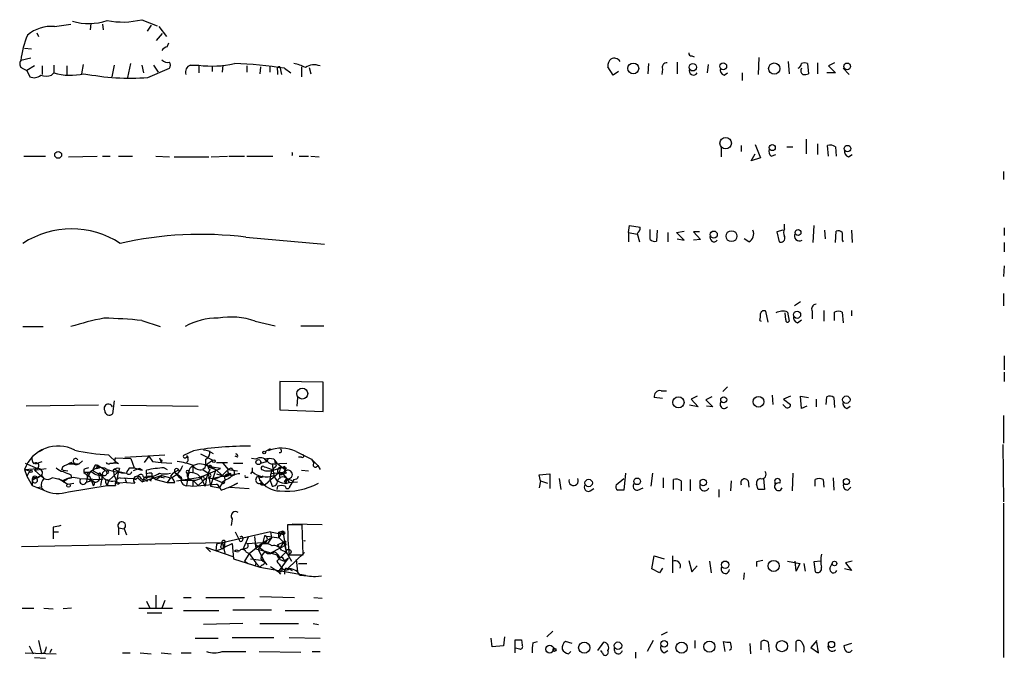
# Model space of a CAD drawing. Extents: x -162883 to 133513, y 0 to 163839.
# Drawn here: x 957 to 1065, y 163524 to 163595 of the extents above; entities that cross this region are included whole.
import ezdxf

# ---------------------------------------------------------------- set-up
doc = ezdxf.new("R2010")
doc.units = 0
doc.header["$MEASUREMENT"] = 0
doc.layers.add('MAIN', color=5, linetype='CONTINUOUS')

msp = doc.modelspace()

# ---------------------------------------------------------------- linework, layer by layer
at = {"layer": 'MAIN'}
for p, q in [((960.5433, 163593.7508), (962.3213, 163594.0048)), ((964.5227, 163594.0895), (964.438, 163593.4121)), ((965.7927, 163594.0048), (965.8773, 163593.4121)), ((970.1107, 163594.5128), (971.804, 163593.8355)), ((971.1267, 163593.9201), (970.7033, 163593.2428)), ((971.9733, 163593.7508), (972.82, 163592.6501)), ((958.596, 163593.0735), (958.7653, 163592.6501)), ((971.7193, 163592.2268), (972.3967, 163592.9888)), ((957.2413, 163591.3801), (958.0033, 163591.2955)), ((972.9047, 163591.5495), (973.074, 163591.9728)), ((957.9187, 163590.2795), (956.818, 163590.0255)), ((1030.478, 163590.5335), (1030.732, 163590.4488)), ((1037.844, 163590.3641), (1037.7593, 163588.5015)), ((958.342, 163589.4328), (957.4953, 163588.9248)), ((959.1887, 163589.4328), (959.1887, 163588.5015)), ((960.4587, 163589.5175), (960.4587, 163588.6708)), ((961.898, 163589.4328), (961.898, 163588.4168)), ((963.676, 163589.6021), (963.5067, 163588.5861)), ((967.0627, 163589.5175), (966.8087, 163588.2475)), ((968.5867, 163588.1628), (968.9253, 163589.6868)), ((970.1107, 163589.5175), (970.28, 163588.6708)), ((971.3807, 163589.5175), (971.8887, 163588.7555)), ((975.4447, 163589.5175), (976.376, 163589.5175)), ((976.376, 163589.5175), (976.376, 163588.6708)), ((977.8153, 163589.4328), (977.8153, 163588.8401)), ((979.0007, 163589.5175), (978.916, 163588.7555)), ((981.6253, 163589.4328), (981.6253, 163588.7555)), ((983.1493, 163589.3481), (983.0647, 163588.5861)), ((984.1653, 163589.3481), (984.1653, 163588.7555)), ((985.266, 163589.3481), (985.4353, 163588.5015)), ((987.6367, 163589.3481), (987.6367, 163588.2475)), ((988.4833, 163589.2635), (988.6527, 163588.5861)), ((1021.842, 163588.4168), (1021.2493, 163589.3481)), ((1025.7367, 163589.6868), (1025.652, 163588.5861)), ((1028.8693, 163589.8561), (1028.8693, 163588.5861)), ((1032.256, 163589.6021), (1032.1713, 163588.6708)), ((1041.0613, 163589.9408), (1041.146, 163588.5861)), ((1043.178, 163589.6868), (1043.2627, 163588.5861)), ((1044.2787, 163589.7715), (1044.2787, 163588.5861)), ((1046.1413, 163589.7715), (1045.464, 163589.4328)), ((1045.464, 163589.4328), (1046.226, 163588.6708)), ((956.9873, 163589.1788), (957.4953, 163588.9248)), ((957.4953, 163588.9248), (957.834, 163588.2475)), ((960.2047, 163588.4168), (960.4587, 163588.6708)), ((970.788, 163588.1628), (973.1587, 163589.1788)), ((985.012, 163588.9248), (985.012, 163588.5015)), ((985.774, 163589.1788), (986.4513, 163588.6708)), ((1022.4347, 163588.8401), (1021.842, 163588.4168)), ((1027.2607, 163589.0941), (1027.176, 163588.5015)), ((1034.034, 163588.4168), (1034.3727, 163588.6708)), ((1035.9813, 163588.6708), (1035.9813, 163587.8241)), ((1046.226, 163588.6708), (1045.2947, 163588.6708)), ((1047.0727, 163589.1788), (1047.75, 163588.5015)), ((1035.8967, 163580.7121), (1035.8967, 163580.0348)), ((1037.4207, 163580.7968), (1038.0133, 163579.3575)), ((1043.0087, 163581.3895), (1043.0087, 163579.7808)), ((1044.2787, 163580.8815), (1044.2787, 163579.6961)), ((1045.464, 163579.5268), (1045.3793, 163580.7121)), ((957.1567, 163579.5268), (959.5273, 163579.5268)), ((962.0673, 163579.4421), (965.2, 163579.5268)), ((965.7927, 163579.5268), (966.6393, 163579.5268)), ((967.5707, 163579.5268), (969.0947, 163579.5268)), ((971.6347, 163579.5268), (973.1587, 163579.4421)), ((977.7307, 163579.4421), (979.5087, 163579.5268)), ((979.678, 163579.5268), (981.3713, 163579.5268)), ((981.6253, 163579.5268), (984.504, 163579.5268)), ((987.3827, 163579.5268), (988.3987, 163579.5268)), ((988.6527, 163579.5268), (989.584, 163579.4421)), ((1033.6953, 163580.4581), (1033.6953, 163579.4421)), ((1036.9973, 163579.0188), (1037.4207, 163579.7808)), ((1039.1987, 163579.5268), (1039.7067, 163579.6961)), ((1040.892, 163580.5428), (1041.5693, 163580.5428)), ((1046.226, 163580.5428), (1046.3107, 163579.5268)), ((1047.6653, 163579.4421), (1048.0887, 163579.6961)), ((973.6667, 163579.4421), (977.4767, 163579.4421)), ((1038.0133, 163579.3575), (1036.9973, 163579.0188)), ((1064.6833, 163577.8335), (1064.6833, 163576.9868)), ((1040.638, 163571.5681), (1040.638, 163572.0761)), ((1023.5353, 163571.1448), (1023.62, 163571.9068)), ((1023.5353, 163571.1448), (1023.5353, 163570.1288)), ((1023.5353, 163571.1448), (1024.4667, 163570.9755)), ((1023.62, 163571.9068), (1024.8053, 163571.7375)), ((1024.4667, 163571.0601), (1024.7207, 163570.1288)), ((1025.906, 163570.3828), (1025.906, 163571.4835)), ((1026.668, 163571.3988), (1026.5833, 163570.2135)), ((1027.8533, 163571.1448), (1027.8533, 163570.1288)), ((1028.7847, 163571.1448), (1029.6313, 163571.3141)), ((1029.6313, 163570.2981), (1028.7847, 163571.1448)), ((1031.3247, 163571.2295), (1030.6473, 163571.2295)), ((1030.6473, 163571.2295), (1031.4093, 163570.3828)), ((1040.4687, 163571.3988), (1039.7913, 163571.2295)), ((1039.7913, 163571.2295), (1040.0453, 163570.1288)), ((1043.8553, 163571.9068), (1043.7707, 163570.0441)), ((1045.0407, 163571.3988), (1045.1253, 163570.4675)), ((1046.226, 163570.0441), (1046.3107, 163571.3141)), ((1048.004, 163571.3988), (1048.0887, 163570.0441)), ((1064.768, 163571.6528), (1064.768, 163570.8061)), ((981.5407, 163570.6368), (990.1767, 163569.8748)), ((1028.8693, 163570.4675), (1029.6313, 163570.2981)), ((1031.4093, 163570.3828), (1030.6473, 163570.2981)), ((1036.7433, 163570.1288), (1036.2353, 163570.4675)), ((1046.988, 163570.2981), (1047.0727, 163570.1288)), ((1064.768, 163570.0441), (1064.768, 163569.0281)), ((1064.768, 163567.5041), (1064.6833, 163566.3188)), ((1064.6833, 163564.4561), (1064.6833, 163563.1015)), ((1042.416, 163563.5248), (1041.7387, 163563.1015)), ((1038.86, 163561.3235), (1038.606, 163562.5088)), ((1040.8073, 163561.5775), (1040.7227, 163562.3395)), ((1040.9767, 163562.4241), (1041.146, 163561.4081)), ((1043.686, 163562.5088), (1043.686, 163561.6621)), ((1044.956, 163562.5935), (1044.956, 163561.4081)), ((1046.1413, 163561.4928), (1046.1413, 163562.4241)), ((1046.988, 163562.4241), (1047.0727, 163561.2388)), ((1048.004, 163562.5935), (1048.004, 163562.0008)), ((970.1107, 163561.4928), (972.1427, 163560.8155)), ((982.5567, 163561.4081), (984.758, 163560.9001)), ((1037.9287, 163561.4928), (1038.098, 163561.4081)), ((1042.0773, 163561.2388), (1042.5007, 163561.5775)), ((957.072, 163560.8155), (959.2733, 163560.8155)), ((987.552, 163560.9001), (990.092, 163560.9001)), ((1064.768, 163557.5981), (1064.768, 163556.0741)), ((1064.768, 163555.8201), (1064.768, 163554.8041)), ((990.0073, 163554.7195), (985.266, 163554.8041)), ((985.266, 163554.8041), (985.266, 163551.6715)), ((990.0073, 163551.5021), (990.0073, 163554.7195)), ((1027.0913, 163553.7881), (1027.684, 163553.7881)), ((1034.3727, 163554.2115), (1033.8647, 163553.7035)), ((967.0627, 163552.6875), (966.8933, 163551.2481)), ((987.2133, 163553.0261), (987.1287, 163552.0948)), ((1027.2607, 163552.9415), (1026.3293, 163553.0261)), ((1031.0707, 163553.1955), (1030.3933, 163552.8568)), ((1030.3933, 163552.8568), (1031.1553, 163552.0101)), ((1032.6793, 163553.1108), (1032.002, 163552.7721)), ((1032.002, 163552.7721), (1032.764, 163552.0101)), ((1039.2833, 163553.2801), (1039.368, 163552.2641)), ((1041.3153, 163553.1955), (1040.5533, 163552.8568)), ((1040.5533, 163552.8568), (1041.3153, 163552.2641)), ((1042.5007, 163551.8408), (1042.416, 163553.1955)), ((1042.416, 163553.1955), (1043.2627, 163553.0261)), ((1044.1093, 163552.8568), (1044.1093, 163552.0101)), ((1045.21, 163552.2641), (1045.2947, 163553.1108)), ((1046.0567, 163553.0261), (1046.1413, 163551.9255)), ((965.3693, 163552.1795), (957.4107, 163552.0948)), ((967.8247, 163552.1795), (976.2913, 163552.0948)), ((985.266, 163551.6715), (990.0073, 163551.5021)), ((1031.1553, 163552.0101), (1030.224, 163552.1795)), ((1032.764, 163552.0101), (1032.0867, 163552.0948)), ((1040.7227, 163552.0101), (1040.4687, 163552.2641)), ((1043.0933, 163552.0948), (1042.5007, 163551.8408)), ((1047.496, 163551.8408), (1047.8347, 163552.0948)), ((1064.6833, 163551.0788), (1064.6833, 163548.0308)), ((958.85, 163547.0995), (959.2733, 163547.3535)), ((958.85, 163547.0995), (959.2733, 163547.3535)), ((975.7833, 163547.1841), (974.6827, 163546.6761)), ((983.6573, 163547.0995), (984.25, 163547.4381)), ((987.044, 163547.0995), (988.7373, 163546.2528)), ((1064.5987, 163547.8615), (1064.6833, 163541.5961)), ((958.4267, 163545.7448), (959.1887, 163545.9988)), ((963.2527, 163545.7448), (963.5913, 163546.0835)), ((966.47, 163546.7608), (967.3167, 163545.9141)), ((967.232, 163546.4221), (968.9253, 163546.3375)), ((968.248, 163546.5068), (972.6507, 163546.7608)), ((968.9253, 163546.3375), (969.264, 163545.3215)), ((970.8727, 163546.5915), (970.3647, 163545.9141)), ((970.8727, 163546.5915), (971.296, 163545.9988)), ((970.8727, 163546.5915), (971.296, 163545.9988)), ((971.296, 163545.9988), (972.2273, 163545.9141)), ((972.058, 163546.4221), (972.2273, 163545.9141)), ((972.312, 163546.1681), (972.2273, 163545.9141)), ((975.0213, 163546.6761), (975.1907, 163546.4221)), ((976.5453, 163546.8455), (977.9, 163546.1681)), ((977.9, 163546.1681), (977.2227, 163545.6601)), ((980.6093, 163546.5068), (980.3553, 163546.5915)), ((982.6413, 163546.2528), (982.1333, 163546.3375)), ((983.1493, 163545.8295), (983.8267, 163545.9988)), ((983.5727, 163546.2528), (983.8267, 163545.9988)), ((983.996, 163546.3375), (983.8267, 163545.9988)), ((984.5887, 163546.2528), (984.9273, 163545.8295)), ((984.6733, 163545.9988), (984.9273, 163545.8295)), ((987.6367, 163546.5068), (987.298, 163546.5068)), ((988.7373, 163546.2528), (988.9913, 163545.8295)), ((988.7373, 163546.2528), (989.4147, 163545.5755)), ((957.2413, 163545.1521), (958.6807, 163545.2368)), ((957.2413, 163545.1521), (957.4953, 163544.3901)), ((957.2413, 163545.1521), (957.834, 163544.9828)), ((957.326, 163545.8295), (958.6807, 163545.2368)), ((957.834, 163544.9828), (957.4953, 163544.3901)), ((958.5113, 163545.2368), (958.342, 163545.0675)), ((958.342, 163545.0675), (959.612, 163545.2368)), ((958.342, 163545.0675), (959.358, 163544.1361)), ((961.39, 163545.4061), (961.3053, 163545.0675)), ((961.4747, 163545.0675), (961.9827, 163544.9828)), ((962.0673, 163545.7448), (963.2527, 163545.7448)), ((963.7607, 163545.1521), (963.7607, 163544.8135)), ((964.0993, 163544.1361), (964.5227, 163544.9828)), ((964.7767, 163544.9828), (965.3693, 163544.6441)), ((965.1153, 163545.6601), (965.454, 163545.3215)), ((965.1153, 163545.2368), (965.454, 163545.3215)), ((965.2, 163545.6601), (966.1313, 163545.0675)), ((966.1313, 163545.0675), (966.3007, 163544.7288)), ((966.1313, 163545.0675), (966.216, 163544.8981)), ((966.47, 163543.8821), (967.5707, 163544.8981)), ((966.6393, 163545.8295), (966.978, 163545.8295)), ((967.232, 163545.9141), (966.978, 163545.8295)), ((966.978, 163545.0675), (967.0627, 163544.4748)), ((967.232, 163545.1521), (967.5707, 163544.8981)), ((967.5707, 163545.7448), (967.3167, 163545.9141)), ((967.5707, 163544.8981), (967.3167, 163543.8821)), ((967.6553, 163545.2368), (967.5707, 163544.8981)), ((967.5707, 163544.8981), (968.4173, 163544.7288)), ((968.8407, 163545.3215), (969.264, 163545.3215)), ((969.8567, 163545.2368), (969.1793, 163544.9828)), ((970.1953, 163545.0675), (969.8567, 163545.2368)), ((970.6187, 163544.6441), (970.6187, 163545.0675)), ((972.2273, 163545.9141), (973.4127, 163545.8295)), ((972.566, 163545.3215), (972.9047, 163545.1521)), ((975.2753, 163544.8981), (975.0213, 163543.3741)), ((975.2753, 163544.8981), (975.2753, 163544.6441)), ((975.6987, 163545.5755), (975.6987, 163544.7288)), ((975.6987, 163545.4908), (976.0373, 163545.2368)), ((977.0533, 163545.3215), (976.7993, 163545.1521)), ((976.7993, 163544.3901), (978.7467, 163545.2368)), ((976.7993, 163545.1521), (977.392, 163544.7288)), ((977.2227, 163545.6601), (978.2387, 163545.1521)), ((977.5613, 163545.1521), (977.392, 163544.7288)), ((977.4767, 163545.4061), (978.2387, 163545.1521)), ((978.7467, 163545.2368), (977.8153, 163545.4061)), ((978.2387, 163545.1521), (977.9, 163544.1361)), ((978.2387, 163545.1521), (978.916, 163544.4748)), ((978.3233, 163545.9141), (979.5087, 163545.9141)), ((979.5933, 163545.1521), (978.916, 163544.4748)), ((979.0007, 163545.8295), (979.5933, 163545.1521)), ((979.5933, 163545.1521), (980.6093, 163544.9828)), ((979.932, 163545.3215), (980.1013, 163545.0675)), ((980.186, 163545.8295), (981.202, 163545.8295)), ((982.218, 163544.8981), (982.0487, 163544.6441)), ((982.218, 163545.3215), (982.218, 163544.8981)), ((984.3347, 163544.6441), (984.3347, 163545.1521)), ((984.4193, 163545.7448), (986.028, 163545.8295)), ((984.4193, 163545.7448), (984.5887, 163544.4748)), ((984.9273, 163545.8295), (985.8587, 163545.1521)), ((985.3507, 163545.4061), (985.1813, 163544.8135)), ((985.6893, 163545.4061), (985.9433, 163545.3215)), ((985.774, 163545.4908), (985.8587, 163545.1521)), ((985.774, 163544.8981), (985.8587, 163545.1521)), ((985.9433, 163545.3215), (985.8587, 163545.1521)), ((987.6367, 163545.0675), (988.3987, 163544.9828)), ((989.4147, 163545.5755), (989.6687, 163545.1521)), ((957.4953, 163544.3901), (958.088, 163543.3741)), ((958.088, 163543.9668), (959.0193, 163544.4748)), ((958.1727, 163544.2208), (958.088, 163543.9668)), ((958.088, 163543.9668), (958.088, 163543.3741)), ((958.6807, 163544.2208), (959.0193, 163544.4748)), ((959.104, 163544.4748), (959.358, 163544.1361)), ((960.9667, 163544.1361), (961.9827, 163543.5435)), ((961.4747, 163543.8821), (961.4747, 163543.7975)), ((961.9827, 163544.1361), (962.406, 163544.2208)), ((962.3213, 163544.5595), (962.406, 163544.2208)), ((963.2527, 163544.1361), (965.454, 163544.0515)), ((964.438, 163544.8135), (963.7607, 163544.8135)), ((964.0993, 163544.1361), (964.0147, 163543.7128)), ((964.6073, 163543.8821), (964.0147, 163543.7128)), ((964.0993, 163544.4748), (964.0993, 163544.1361)), ((964.0993, 163544.1361), (964.6073, 163543.8821)), ((964.3533, 163544.3901), (964.6073, 163543.8821)), ((964.6073, 163543.8821), (964.7767, 163543.3741)), ((965.7927, 163544.5595), (965.3693, 163544.6441)), ((965.3693, 163544.6441), (965.454, 163544.0515)), ((965.7927, 163544.0515), (965.454, 163544.0515)), ((965.6233, 163544.5595), (965.7927, 163544.3901)), ((965.6233, 163543.3741), (965.7927, 163544.3901)), ((966.47, 163543.8821), (966.3007, 163543.3741)), ((967.0627, 163544.4748), (967.3167, 163543.8821)), ((967.1473, 163543.8821), (967.6553, 163543.6281)), ((967.74, 163544.2208), (969.3487, 163544.1361)), ((968.3327, 163543.9668), (968.4173, 163543.7128)), ((969.4333, 163543.9668), (969.3487, 163544.1361)), ((969.6873, 163544.2208), (970.1953, 163543.7975)), ((972.312, 163544.4748), (970.1953, 163543.7975)), ((970.3647, 163544.3055), (970.1953, 163543.7975)), ((970.788, 163544.0515), (970.6187, 163543.7975)), ((970.788, 163544.3901), (971.2113, 163544.3901)), ((970.8727, 163544.0515), (971.1267, 163543.8821)), ((971.2113, 163544.7288), (971.2113, 163544.3901)), ((971.2113, 163544.3901), (971.6347, 163544.0515)), ((971.6347, 163544.0515), (972.312, 163544.4748)), ((971.6347, 163544.0515), (972.9047, 163543.7128)), ((972.312, 163544.4748), (973.2433, 163544.2208)), ((972.312, 163544.3055), (972.566, 163544.2208)), ((973.2433, 163544.2208), (972.9047, 163543.7128)), ((973.9207, 163543.8821), (976.5453, 163544.3055)), ((974.4287, 163544.3055), (974.5133, 163543.9668)), ((974.5133, 163543.9668), (975.6987, 163543.9668)), ((975.6987, 163543.9668), (976.2913, 163543.3741)), ((975.6987, 163543.9668), (975.6987, 163543.2895)), ((977.2227, 163544.2208), (976.2913, 163543.3741)), ((976.5453, 163544.3055), (977.0533, 163543.2895)), ((976.9687, 163544.0515), (977.2227, 163544.2208)), ((977.2227, 163544.2208), (977.0533, 163543.2895)), ((977.392, 163544.7288), (977.2227, 163544.2208)), ((977.392, 163544.7288), (977.646, 163543.2895)), ((977.392, 163544.2208), (977.9, 163544.1361)), ((977.9, 163544.1361), (977.646, 163543.2895)), ((979.7627, 163544.5595), (977.9, 163544.1361)), ((977.9, 163544.1361), (978.916, 163543.7128)), ((978.3233, 163544.6441), (978.916, 163544.4748)), ((978.916, 163544.4748), (979.0853, 163544.3901)), ((979.17, 163543.8821), (978.916, 163543.7128)), ((979.2547, 163544.0515), (979.17, 163543.8821)), ((979.8473, 163544.7288), (979.7627, 163544.5595)), ((979.8473, 163544.5595), (980.2707, 163544.5595)), ((981.6253, 163544.3055), (981.7947, 163544.3055)), ((983.3187, 163544.3055), (983.4033, 163544.4748)), ((985.1813, 163544.8135), (983.6573, 163543.4588)), ((984.25, 163544.5595), (984.1653, 163544.0515)), ((984.1653, 163544.0515), (984.4193, 163543.2895)), ((985.1813, 163544.8135), (985.266, 163544.1361)), ((985.6047, 163544.6441), (986.028, 163544.1361)), ((985.9433, 163544.7288), (985.774, 163544.6441)), ((985.774, 163543.7975), (986.028, 163544.1361)), ((986.028, 163544.1361), (986.282, 163543.7128)), ((986.6207, 163543.8821), (986.028, 163544.1361)), ((986.79, 163544.0515), (986.3667, 163543.2895)), ((1013.714, 163544.5595), (1014.8993, 163544.6441)), ((1013.8833, 163543.8821), (1013.714, 163544.5595)), ((1013.8833, 163543.8821), (1013.714, 163543.1201)), ((1013.8833, 163543.8821), (1014.6453, 163543.6281)), ((1014.8993, 163544.6441), (1014.8993, 163543.0355)), ((1015.9153, 163544.1361), (1016.0847, 163542.9508)), ((1022.1807, 163543.4588), (1023.0273, 163544.1361)), ((1023.1967, 163544.7288), (1023.0273, 163542.8661)), ((1026.16, 163544.7288), (1025.9907, 163543.2895)), ((1027.3453, 163544.2208), (1027.3453, 163543.1201)), ((1028.446, 163542.9508), (1028.446, 163544.0515)), ((1029.2927, 163543.8821), (1029.2927, 163542.7815)), ((1030.3087, 163544.0515), (1030.3087, 163542.7815)), ((1034.796, 163543.8821), (1034.7113, 163542.7815)), ((1036.6587, 163543.8821), (1036.7433, 163543.2048)), ((1038.352, 163544.1361), (1038.4367, 163542.9508)), ((1041.5693, 163544.7288), (1041.4847, 163542.7815)), ((1044.0247, 163543.2895), (1044.0247, 163544.0515)), ((1044.8713, 163544.0515), (1044.956, 163543.2048)), ((1045.972, 163544.2208), (1046.0567, 163542.8661)), ((958.088, 163543.3741), (959.358, 163542.8661)), ((959.104, 163543.2048), (958.596, 163543.1201)), ((959.104, 163543.1201), (959.358, 163542.8661)), ((961.9827, 163543.5435), (962.66, 163543.6281)), ((962.0673, 163542.6968), (966.3007, 163543.3741)), ((966.1313, 163543.7128), (966.3007, 163543.3741)), ((966.3007, 163543.3741), (967.232, 163543.3741)), ((968.4173, 163543.7128), (967.6553, 163543.6281)), ((968.4173, 163543.7128), (969.3487, 163543.6281)), ((972.9047, 163543.7128), (973.7513, 163543.7128)), ((975.1907, 163543.3741), (975.6987, 163543.2895)), ((975.6987, 163543.2895), (978.3233, 163543.5435)), ((977.646, 163543.2895), (978.662, 163543.1201)), ((980.6093, 163543.6281), (979.7627, 163543.2048)), ((979.7627, 163543.2048), (981.8793, 163543.0355)), ((980.1013, 163543.3741), (980.6093, 163543.6281)), ((983.1493, 163543.6281), (983.6573, 163543.4588)), ((983.3187, 163543.4588), (983.6573, 163543.4588)), ((985.012, 163543.2895), (984.9273, 163542.9508)), ((985.9433, 163543.7128), (985.774, 163543.7975)), ((986.282, 163543.7128), (987.2133, 163543.7975)), ((1019.302, 163542.7815), (1019.7253, 163543.0355)), ((1024.5513, 163542.8661), (1025.144, 163543.1201)), ((1033.4413, 163542.9508), (1033.4413, 163542.1041)), ((1037.7593, 163542.9508), (1037.59, 163543.5435)), ((1039.622, 163543.5435), (1039.622, 163543.6281)), ((1047.5807, 163542.8661), (1047.9193, 163543.2048)), ((1064.6833, 163541.4268), (1064.6833, 163524.4935)), ((980.0167, 163539.7335), (979.932, 163538.9715)), ((960.374, 163538.8021), (960.374, 163538.2941)), ((967.5707, 163538.7175), (967.5707, 163537.9555)), ((967.5707, 163538.7175), (968.1633, 163538.6328)), ((968.1633, 163538.6328), (968.4173, 163537.9555)), ((987.7213, 163539.0561), (986.1127, 163539.0561)), ((989.9227, 163539.0561), (986.6207, 163539.1408)), ((987.806, 163535.7541), (987.7213, 163539.0561)), ((960.374, 163538.2941), (960.9667, 163538.2941)), ((960.374, 163538.2941), (960.374, 163537.5321)), ((984.25, 163538.2941), (978.3233, 163536.9395)), ((980.3553, 163538.2941), (980.8633, 163537.2781)), ((981.7947, 163537.7015), (981.202, 163536.3468)), ((982.472, 163537.7861), (982.6413, 163536.4315)), ((983.5727, 163537.8708), (983.4033, 163537.1088)), ((983.4033, 163537.1088), (984.3347, 163537.6168)), ((983.5727, 163537.8708), (985.1813, 163537.6168)), ((984.3347, 163537.6168), (983.9113, 163537.0241)), ((984.25, 163538.2941), (985.52, 163538.0401)), ((984.25, 163538.2941), (984.3347, 163537.6168)), ((985.0967, 163538.2095), (985.6047, 163538.3788)), ((985.6047, 163538.3788), (985.0967, 163538.2095)), ((985.6047, 163538.3788), (985.0967, 163537.6168)), ((985.0967, 163538.2095), (985.52, 163538.0401)), ((985.0967, 163538.2095), (985.0967, 163537.6168)), ((985.1813, 163537.6168), (985.9433, 163536.8548)), ((985.8587, 163538.2095), (985.6047, 163538.3788)), ((985.6047, 163538.3788), (985.9433, 163536.0928)), ((956.9027, 163536.6855), (978.916, 163537.1088)), ((977.138, 163536.6008), (977.646, 163536.0928)), ((977.138, 163536.6008), (980.1013, 163535.5848)), ((978.3233, 163536.9395), (978.2387, 163536.1775)), ((978.916, 163536.4315), (978.2387, 163536.1775)), ((978.7467, 163536.6008), (978.916, 163536.4315)), ((978.916, 163537.1088), (979.17, 163536.6008)), ((978.916, 163537.1088), (979.2547, 163535.8388)), ((978.916, 163536.4315), (979.17, 163536.6008)), ((979.17, 163536.6008), (978.916, 163536.4315)), ((978.916, 163536.4315), (979.17, 163536.6008)), ((979.17, 163537.0241), (979.17, 163536.6008)), ((979.17, 163536.6008), (980.0167, 163537.0241)), ((980.0167, 163537.0241), (980.186, 163535.3308)), ((981.6253, 163536.5161), (981.202, 163536.3468)), ((981.6253, 163537.0241), (983.4033, 163537.1088)), ((981.8793, 163535.9235), (983.4033, 163537.1088)), ((982.5567, 163536.9395), (983.9113, 163535.9235)), ((982.6413, 163536.4315), (983.6573, 163536.1775)), ((983.4033, 163537.1088), (982.8953, 163536.3468)), ((982.8953, 163536.3468), (983.488, 163535.1615)), ((983.4033, 163537.1088), (983.0647, 163536.6855)), ((983.3187, 163537.0241), (983.9113, 163537.0241)), ((984.3347, 163536.0081), (985.266, 163536.5161)), ((985.012, 163536.8548), (985.6893, 163537.1935)), ((985.012, 163536.8548), (985.266, 163536.5161)), ((985.6893, 163537.1935), (985.266, 163536.5161)), ((985.266, 163536.5161), (985.9433, 163536.8548)), ((985.4353, 163536.2621), (985.9433, 163536.0928)), ((985.6893, 163537.1935), (985.9433, 163536.0928)), ((985.8587, 163537.0241), (985.9433, 163536.8548)), ((980.186, 163535.3308), (983.0647, 163534.3995)), ((980.2707, 163536.1775), (980.694, 163536.0928)), ((981.8793, 163535.9235), (981.3713, 163535.0768)), ((981.5407, 163536.0928), (981.8793, 163535.9235)), ((981.8793, 163535.9235), (982.6413, 163534.9075)), ((982.0487, 163535.3308), (983.488, 163535.1615)), ((983.6573, 163536.1775), (983.3187, 163535.7541)), ((983.6573, 163536.1775), (984.9273, 163535.7541)), ((985.9433, 163536.0928), (984.9273, 163535.0768)), ((984.9273, 163535.0768), (985.9433, 163536.0928)), ((985.0967, 163535.4155), (985.266, 163535.5848)), ((985.0967, 163533.8915), (986.1973, 163535.4155)), ((985.266, 163535.2461), (985.774, 163535.0768)), ((985.52, 163535.5001), (985.774, 163535.0768)), ((986.1973, 163535.4155), (985.774, 163535.0768)), ((985.9433, 163536.0928), (986.536, 163535.0768)), ((986.1127, 163534.2301), (987.9753, 163536.0081)), ((986.282, 163535.7541), (987.806, 163535.7541)), ((987.044, 163535.2461), (987.2133, 163533.8915)), ((1026.0753, 163534.2301), (1026.3293, 163535.6695)), ((1026.3293, 163535.6695), (1027.43, 163535.3308)), ((1028.3613, 163535.6695), (1028.3613, 163533.8068)), ((981.3713, 163535.0768), (981.7947, 163534.8228)), ((982.6413, 163534.9075), (982.5567, 163534.5688)), ((982.6413, 163534.9075), (983.0647, 163534.3995)), ((983.3187, 163534.6535), (983.0647, 163534.3995)), ((983.0647, 163534.3995), (988.06, 163533.5528)), ((983.5727, 163534.9921), (983.8267, 163534.6535)), ((984.25, 163534.4841), (985.0967, 163533.8915)), ((986.282, 163534.2301), (986.6207, 163534.0608)), ((987.298, 163534.8228), (988.2293, 163534.8228)), ((1026.922, 163533.8068), (1026.0753, 163534.2301)), ((1027.2607, 163534.3148), (1026.922, 163533.8068)), ((1030.1393, 163535.1615), (1030.478, 163533.8915)), ((1030.478, 163533.8915), (1031.0707, 163534.5688)), ((1032.4253, 163535.0768), (1032.5947, 163533.8068)), ((1037.59, 163534.9921), (1037.59, 163534.4841)), ((1040.9767, 163535.0768), (1042.3313, 163534.8228)), ((1041.908, 163533.9761), (1041.8233, 163535.0768)), ((1042.3313, 163534.8228), (1041.908, 163533.9761)), ((1042.7547, 163534.8228), (1042.924, 163533.9761)), ((1044.6173, 163535.0768), (1043.8553, 163534.9921)), ((1043.8553, 163534.9921), (1044.0247, 163533.8915)), ((1045.6333, 163534.3148), (1045.8873, 163534.8228)), ((1048.004, 163534.0608), (1047.242, 163534.2301)), ((1048.0887, 163535.0768), (1047.3267, 163534.9075)), ((1047.3267, 163534.9075), (1048.004, 163534.0608)), ((985.0967, 163533.8915), (985.3507, 163533.6375)), ((985.774, 163534.0608), (985.774, 163533.6375)), ((989.1607, 163533.3835), (989.838, 163533.4681)), ((1036.2353, 163533.8068), (1036.1507, 163533.0448)), ((971.6347, 163531.3515), (971.6347, 163529.9121)), ((974.6827, 163531.0975), (975.5293, 163531.0975)), ((977.138, 163531.0975), (981.3713, 163531.0975)), ((983.0647, 163531.1821), (986.8747, 163531.0975)), ((988.9913, 163531.0975), (989.9227, 163531.0128)), ((956.9873, 163529.9121), (958.2573, 163529.9121)), ((959.358, 163529.9121), (960.374, 163529.8275)), ((962.406, 163529.9121), (961.4747, 163529.8275)), ((969.772, 163529.9121), (973.4973, 163529.9121)), ((970.6187, 163530.6741), (970.9573, 163529.9968)), ((972.6507, 163530.7588), (972.312, 163529.9121)), ((970.7033, 163529.4041), (972.312, 163529.4041)), ((974.6827, 163529.6581), (978.5773, 163529.6581)), ((980.1013, 163529.7428), (984.3347, 163529.7428)), ((985.8587, 163529.6581), (989.4993, 163529.6581)), ((981.202, 163528.2188), (976.884, 163528.1341)), ((983.0647, 163528.2188), (987.298, 163528.2188)), ((988.9067, 163528.2188), (989.4993, 163528.1341)), ((975.9527, 163526.6101), (978.4927, 163526.6101)), ((980.0167, 163526.6948), (984.5887, 163526.6948)), ((986.282, 163526.6948), (989.6687, 163526.6101)), ((1008.5493, 163525.6788), (1008.4647, 163526.6101)), ((1009.904, 163526.7795), (1009.8193, 163525.7635)), ((1015.238, 163527.3721), (1014.5607, 163526.7795)), ((1027.7687, 163527.2875), (1027.0913, 163526.9488)), ((957.7493, 163525.7635), (958.1727, 163524.9168)), ((958.7653, 163526.3561), (959.104, 163524.9168)), ((1009.8193, 163525.7635), (1008.5493, 163525.6788)), ((1011.0893, 163525.0015), (1011.0893, 163526.4408)), ((1011.5973, 163525.4248), (1011.0893, 163525.5095)), ((1011.7667, 163526.4408), (1011.8513, 163525.8481)), ((1013.0367, 163526.1021), (1013.5447, 163526.2715)), ((1017.3547, 163526.0175), (1016.5927, 163526.2715)), ((1020.1487, 163525.2555), (1020.826, 163526.1868)), ((1026.2447, 163526.3561), (1025.5673, 163525.1708)), ((1030.8167, 163526.3561), (1030.8167, 163525.5095)), ((1034.1187, 163525.1708), (1033.9493, 163526.2715)), ((1036.828, 163526.0175), (1036.9127, 163524.9168)), ((1038.098, 163525.3401), (1038.098, 163526.2715)), ((1038.86, 163526.1868), (1038.9447, 163525.0861)), ((1041.908, 163525.1708), (1041.908, 163526.2715)), ((1044.194, 163526.3561), (1043.5167, 163525.5941)), ((1043.5167, 163525.5941), (1044.3633, 163525.0015)), ((1044.3633, 163525.0015), (1044.194, 163526.1868)), ((1048.004, 163526.0175), (1047.1573, 163525.7635)), ((957.326, 163525.0015), (960.7127, 163524.9168)), ((958.342, 163524.4935), (959.5273, 163524.4088)), ((959.4427, 163525.0015), (959.104, 163524.9168)), ((960.2047, 163525.4248), (960.0353, 163525.0015)), ((967.994, 163525.0015), (968.8407, 163525.0015)), ((969.9413, 163525.0015), (971.1267, 163524.9168)), ((972.2273, 163525.0015), (973.328, 163524.9168)), ((974.4287, 163525.0015), (975.5293, 163525.0015)), ((978.916, 163525.1708), (981.5407, 163525.1708)), ((982.98, 163525.1708), (987.552, 163525.0861)), ((988.822, 163525.1708), (989.6687, 163525.1708)), ((1016.9313, 163524.9168), (1017.1853, 163525.1708)), ((1020.6567, 163525.0015), (1020.4873, 163525.2555)), ((1024.2973, 163525.0861), (1024.2973, 163524.4088)), ((1027.43, 163525.0015), (1027.8533, 163525.2555)), ((1034.796, 163525.4248), (1034.6267, 163525.2555))]:
    msp.add_line(p, q, dxfattribs=at)
for centre, radius in [((1024.0483, 163589.1603), 0.5967), ((1030.5814, 163589.2917), 0.4084), ((1033.9154, 163589.399), 0.3759), ((1039.5158, 163589.1504), 0.6123), ((1047.5139, 163589.3888), 0.3655), ((1034.186, 163580.9628), 0.6286), ((1039.3056, 163580.4716), 0.3312), ((1047.5625, 163580.3614), 0.357), ((960.9298, 163579.6741), 0.3806), ((1032.8825, 163570.9247), 0.3909), ((1034.8282, 163570.7509), 0.6016), ((1042.1337, 163571.1449), 0.3217), ((1042.0265, 163562.1194), 0.3909), ((987.7209, 163553.4709), 0.6037), ((1029.009, 163552.5082), 0.6183), ((1033.9716, 163552.7856), 0.3312), ((1037.789, 163552.5716), 0.5902), ((1047.4301, 163552.8004), 0.4084), ((983.5515, 163546.9937), 0.1496), ((978.0058, 163546.0624), 0.1496), ((982.9059, 163545.9459), 0.2698), ((957.961, 163544.9405), 0.1338), ((1019.1514, 163543.6564), 0.4084), ((1024.4828, 163543.836), 0.365), ((1031.7298, 163543.7008), 0.357), ((1047.4336, 163543.8109), 0.3312), ((962.0673, 163543.3742), 0.1893), ((986.2184, 163536.0929), 0.2751), ((1034.1374, 163534.6817), 0.4084), ((1039.4597, 163534.5538), 0.6092), ((1046.1352, 163534.8168), 0.248), ((1014.877, 163525.4137), 0.437), ((1015.4073, 163525.3402), 0.1693), ((1018.6661, 163525.5713), 0.6114), ((1022.3688, 163525.7917), 0.4084), ((1027.4299, 163525.9893), 0.3668), ((1029.3495, 163525.5774), 0.6196), ((1032.4037, 163525.6873), 0.6116), ((1040.3546, 163525.7418), 0.6145), ((1045.8026, 163525.9244), 0.3471)]:
    msp.add_circle(centre, radius, dxfattribs=at)
for centre, radius, start, end in [((960.1403, 163589.853), 3.9186, 84.097069, 130.796523), ((964.2648, 163600.2801), 6.196, 253.361693, 289.182692), ((968.0183, 163602.9011), 8.6453, 258.540598, 284.006186), ((966.205, 163588.9663), 9.4466, 155.9274, 173.562152), ((973.2434, 163590.4488), 1.1516, 107.103826, 143.975919), ((1021.9605, 163589.526), 0.7655, 32.805822, 119.116395), ((1030.4356, 163590.8298), 0.2993, 171.875312, 278.143638), ((957.3067, 163589.6829), 0.5968, 144.96787, 237.641471), ((972.9305, 163590.6337), 0.8104, 220.250059, 286.355227), ((972.5232, 163589.5175), 0.7201, 331.943894, 28.049084), ((975.7128, 163588.7485), 0.8145, 109.220322, 197.654086), ((977.8505, 163600.4788), 11.06, 262.338636, 282.639951), ((978.9294, 163545.0923), 44.6147, 81.175063, 88.277194), ((985.2095, 163589.0942), 0.2601, 77.454468, 220.620402), ((986.1124, 163585.5369), 4.2049, 62.40748, 80.72652), ((989.0238, 163587.8328), 1.7251, 68.047485, 123.966425), ((1022.2348, 163589.445), 0.9903, 130.782042, 185.615598), ((1027.7204, 163589.2786), 0.4953, 84.40337, 201.867995), ((1041.8234, 163589.7715), 0.6826, 299.738635, 352.87186), ((1042.8393, 163589.0939), 0.6828, 60.262404, 119.730309), ((958.2997, 163589.221), 1.0792, 244.43462, 311.822252), ((959.612, 163590.4065), 2.0761, 253.412042, 286.587958), ((962.2688, 163594.8316), 6.4212, 253.626724, 283.434824), ((968.8972, 163615.3165), 27.2194, 259.122662, 273.983261), ((1030.6589, 163588.9056), 0.474, 156.566501, 330.309089), ((1034.2215, 163589.0195), 0.6312, 165.382563, 252.71908), ((1042.9241, 163588.9248), 0.4937, 149.040224, 239.024302), ((1042.8395, 163589.4327), 0.9465, 259.683783, 296.559637), ((1045.6334, 163579.781), 0.9651, 52.120851, 105.264491), ((986.2348, 163579.7808), 0.4214, 336.312233, 23.687767), ((1039.5797, 163580.0771), 0.6694, 161.562344, 235.303222), ((1047.8528, 163580.0448), 0.6312, 165.382563, 252.71908), ((962.406, 163561.802), 9.7466, 56.820258, 123.179742), ((976.5843, 163530.6878), 40.2553, 82.927557, 102.691725), ((1024.1278, 163571.6528), 0.6828, 299.760495, 7.126057), ((1036.3199, 163570.9755), 0.9467, 296.567758, 26.559638), ((1041.6121, 163571.1448), 1.0621, 156.512404, 203.487596), ((1042.2936, 163570.7684), 0.5534, 148.191056, 301.808944), ((1046.5224, 163570.7216), 0.6292, 42.268789, 109.661787), ((1258.6878, 163570.7214), 211.7002, 179.885408, 180.114564), ((1026.3716, 163570.806), 0.6292, 222.268789, 289.661787), ((1032.9192, 163570.5945), 0.4607, 152.656219, 319.965171), ((1040.24, 163570.5268), 0.4431, 243.932306, 26.067694), ((1044.1262, 163562.7628), 0.5083, 91.905397, 209.985395), ((1036.4469, 163562.043), 1.5807, 339.629778, 7.700518), ((1038.3943, 163562.1842), 0.3875, 56.88812, 169.502061), ((1040.4432, 163560.8578), 1.6547, 71.19056, 116.430325), ((1046.5646, 163561.4084), 1.1004, 67.370923, 112.624271), ((972.6373, 163528.0693), 34.3327, 101.211419, 107.485935), ((964.7114, 163507.3118), 54.4494, 84.309091, 88.683907), ((978.3284, 163554.8072), 6.9415, 88.643735, 120.053657), ((979.893, 163553.9978), 7.8745, 70.228562, 100.243216), ((1040.9767, 163561.4929), 0.1894, 153.462013, 333.394352), ((1042.2648, 163561.8415), 0.6312, 165.382563, 252.71908), ((1027.0066, 163553.1108), 0.6826, 82.87186, 187.12814), ((1034.0179, 163552.288), 0.4507, 135.701106, 321.929887), ((1045.6213, 163552.5787), 0.6243, 45.77878, 121.541369), ((1047.6835, 163552.4435), 0.6312, 165.382563, 252.71908), ((966.4537, 163551.8311), 0.4747, 22.155581, 210.974107), ((966.5413, 163551.5957), 0.4947, 181.030888, 315.360346), ((1040.9767, 163552.2358), 0.3398, 221.623737, 4.777645), ((960.9232, 163543.7919), 3.9251, 62.350576, 159.724317), ((967.1013, 163565.3038), 18.5537, 256.419587, 268.050107), ((981.5765, 163514.6246), 33.0709, 89.181879, 100.088861), ((976.7385, 163545.2476), 2.0264, 52.049381, 85.882555), ((976.7289, 163547.0006), 0.8524, 298.681808, 12.43184), ((985.4311, 163543.939), 3.5483, 62.963386, 113.856739), ((985.2659, 163547.1842), 0.1894, 243.462013, 63.394352), ((959.5279, 163546.5917), 1.527, 183.187323, 213.684864), ((962.8378, 163546.075), 0.2626, 20.768033, 249.231967), ((967.5282, 163546.1681), 0.3902, 139.385964, 220.614036), ((972.3545, 163546.4646), 0.2995, 188.157154, 261.842846), ((973.0061, 163537.8559), 8.204, 70.21332, 83.004314), ((974.852, 163546.5914), 0.1893, 153.421413, 333.448488), ((974.8943, 163546.2105), 0.3224, 293.193924, 66.799076), ((974.7698, 163545.9987), 2.3818, 343.481629, 6.124217), ((980.3919, 163546.6098), 0.2406, 334.649293, 78.465856), ((983.1513, 163545.5894), 0.8368, 36.187951, 127.551893), ((984.0807, 163544.7717), 1.5658, 71.068631, 108.931369), ((984.5327, 163546.6311), 0.8935, 217.798493, 296.209431), ((984.5182, 163545.6742), 0.3598, 311.810798, 64.46065), ((987.7425, 163546.6126), 0.1497, 225, 98.140927), ((958.5113, 163545.5543), 0.3175, 270, 143.130102), ((958.74, 163544.7711), 0.4695, 320.854032, 97.256717), ((961.8799, 163546.5247), 1.6763, 225.870102, 256.011837), ((961.39, 163544.9193), 0.1707, 60.250955, 119.749045), ((1088.8979, 163291.6603), 283.981, 116.45046, 116.679643), ((1046.5479, 163756.3786), 227.9505, 248.086337, 248.31552), ((962.9281, 163546.3236), 0.6636, 218.108243, 299.284383), ((1006.3647, 163418.2369), 133.8752, 108.327138, 108.556321), ((965.5681, 163543.8894), 1.4598, 59.878322, 140.72661), ((965.6332, 163545.9372), 1.4643, 220.676841, 272.928059), ((965.4542, 163545.0674), 0.6828, 119.760495, 187.11773), ((964.7341, 163545.5332), 0.4829, 322.133342, 15.236386), ((966.4701, 163544.3902), 0.7573, 116.575202, 206.565051), ((966.4488, 163545.9776), 0.2413, 195.257201, 322.137512), ((966.343, 163544.8558), 0.1339, 251.578587, 161.578587), ((969.053, 163553.4109), 8.7053, 251.569006, 265.812298), ((967.1472, 163544.8973), 0.9474, 63.448472, 100.287538), ((967.4436, 163544.6443), 0.6292, 70.338213, 137.731211), ((967.4441, 163544.0917), 1.0814, 101.310972, 115.53191), ((969.518, 163544.3901), 1.1516, 126.024081, 162.896174), ((968.6713, 163544.9616), 0.3446, 222.506361, 349.381366), ((970.7458, 163548.9204), 3.892, 247.621226, 261.868649), ((973.2977, 163532.1201), 13.2217, 93.172426, 101.690335), ((972.6717, 163546.1471), 2.0093, 286.527449, 343.472551), ((974.95, 163543.0224), 2.1871, 110.761781, 141.292324), ((973.9376, 163544.9828), 0.2517, 19.658416, 222.262972), ((975.1336, 163544.8705), 0.1444, 11.021938, 258.978062), ((975.9182, 163544.8864), 0.643, 109.959507, 178.957401), ((976.5137, 163546.0519), 0.944, 210.307989, 287.60964), ((976.4971, 163544.1624), 1.5831, 51.774272, 116.799736), ((977.6036, 163545.3638), 0.2159, 11.299523, 258.700477), ((979.9178, 163544.9404), 0.3874, 146.880041, 259.51391), ((937.4227, 163629.8918), 94.6529, 296.457173, 296.68641), ((979.9876, 163544.7764), 0.3125, 223.962616, 68.665009), ((983.7516, 163546.6369), 2.3185, 228.588107, 291.164903), ((983.4033, 163545.2792), 0.2117, 36.837414, 216.896962), ((983.9683, 163546.6007), 1.6241, 243.119403, 289.259412), ((920.4537, 163354.7791), 200.805, 71.45046, 71.679643), ((985.3506, 163544.4748), 1.1039, 122.469202, 175.599304), ((900.4533, 163841.5387), 308.1553, 285.828233, 286.057433), ((985.4071, 163545.0016), 0.4084, 97.937656, 298.930626), ((985.3508, 163545.7447), 0.9465, 259.683783, 296.559637), ((985.4776, 163545.872), 0.4829, 254.763614, 307.866658), ((986.1608, 163544.5916), 0.4745, 253.746075, 173.646471), ((986.324, 163545.025), 0.4823, 164.721961, 217.88436), ((989.1683, 163545.6447), 0.2559, 133.764959, 344.312913), ((1038.1402, 163544.6018), 0.4827, 254.757375, 37.864574), ((958.3945, 163544.0701), 0.3234, 27.769266, 198.625411), ((958.3769, 163543.965), 0.2889, 179.643022, 62.282093), ((958.342, 163459.5709), 84.6501, 89.885408, 90.114592), ((960.1626, 163543.4164), 1.0795, 138.187949, 191.303687), ((959.7539, 163544.9457), 0.9012, 243.941047, 306.449005), ((959.1459, 163537.9752), 6.3494, 68.483122, 79.62558), ((962.613, 163542.2641), 1.9783, 71.133672, 125.127263), ((960.6792, 163545.5414), 1.9168, 294.520645, 312.847768), ((963.676, 163543.8822), 0.3769, 153.441748, 333.428151), ((964.903, 163545.7859), 1.5001, 220.406588, 248.504273), ((964.184, 163544.5594), 0.1198, 45, 224.966157), ((964.9671, 163544.2843), 0.5397, 228.184827, 334.446281), ((964.6602, 163543.6175), 0.2698, 295.577455, 101.305768), ((965.4963, 163544.6018), 0.1339, 341.578587, 161.578587), ((966.8526, 163545.2104), 1.3606, 212.727636, 282.509167), ((966.0044, 163544.7712), 0.2993, 225, 351.856362), ((966.3006, 163543.7975), 0.1894, 26.537987, 206.578587), ((967.8299, 163543.5911), 0.6361, 98.125007, 199.947705), ((967.486, 163543.7551), 0.2116, 143.124688, 323.124688), ((968.248, 163544.0514), 0.1198, 315.033843, 135), ((969.6218, 163543.9695), 0.4372, 22.400095, 231.342239), ((969.7298, 163543.9243), 0.2995, 98.157154, 171.842846), ((970.026, 163544.2631), 0.3413, 60.265529, 187.11877), ((970.3223, 163544.5171), 0.4827, 232.12814, 344.745922), ((970.4211, 163544.5312), 0.2276, 172.856246, 29.741759), ((970.5767, 163547.056), 2.7587, 265.592534, 302.477405), ((971.0419, 163543.7989), 0.9452, 79.675635, 116.597581), ((970.9997, 163544.2631), 0.2468, 239.02828, 30.97172), ((972.6507, 163546.7182), 2.0758, 253.409678, 286.587676), ((972.2697, 163544.3902), 0.0946, 63.434949, 296.537987), ((972.1426, 163543.0354), 1.7455, 22.835246, 50.905982), ((1101.0899, 163713.9094), 211.6803, 233.018223, 233.247406), ((975.4024, 163545.7872), 1.9168, 210.529046, 239.470954), ((975.0468, 163543.9922), 0.6346, 166.894405, 283.105595), ((975.6974, 163544.5773), 0.6105, 165.631426, 270.122006), ((975.5213, 163543.4824), 1.3138, 38.79262, 108.428053), ((975.8387, 163545.2533), 1.2915, 239.885346, 318.056976), ((976.7146, 163544.1078), 0.2603, 347.50701, 130.575031), ((977.4484, 163544.4748), 0.2602, 257.480746, 102.519254), ((978.0057, 163545.5124), 1.3804, 265.608298, 311.260899), ((980.1153, 163542.6828), 1.5177, 106.746614, 163.253386), ((979.2547, 163545.0673), 0.6825, 240.245747, 330.264491), ((979.0599, 163543.7721), 0.1556, 202.396154, 44.973968), ((979.5511, 163544.2631), 0.3642, 54.476953, 215.523047), ((980.7882, 163543.1825), 1.4635, 87.058612, 139.339257), ((981.5407, 163544.3901), 0.1198, 135, 315), ((983.0042, 163544.0031), 0.402, 105.716355, 291.153115), ((983.1916, 163544.771), 0.4826, 232.120851, 285.271781), ((1109.9799, 163586.4861), 133.8752, 198.327138, 198.556321), ((983.2761, 163543.9244), 0.2156, 168.658798, 191.315145), ((985.3114, 163545.5026), 2.7215, 214.355745, 269.044141), ((985.012, 163542.1463), 2.588, 74.828569, 105.171431), ((984.4336, 163543.8679), 0.5786, 268.583744, 1.406357), ((985.8241, 163544.9577), 1.3264, 201.34981, 290.194567), ((985.5949, 163543.7095), 0.6079, 44.566808, 163.505679), ((985.5621, 163544.0092), 0.4829, 322.133342, 15.236386), ((986.8578, 163544.5001), 0.4537, 261.405541, 345.969882), ((1017.5003, 163543.888), 0.5112, 161.345284, 29.031745), ((1028.6999, 163543.1197), 0.9658, 52.133342, 105.242111), ((1036.2777, 163543.6705), 0.4359, 29.046943, 209.058435), ((1038.0321, 163543.6752), 0.4613, 92.335786, 196.588605), ((1039.876, 163543.8257), 0.3218, 322.11877, 217.88123), ((1044.448, 163543.0348), 1.1013, 67.395743, 112.604257), ((960.9192, 163546.0865), 3.5789, 244.136612, 288.711371), ((977.2231, 163542.1892), 1.7449, 22.826486, 50.910442), ((972.5288, 163560.4637), 18.6922, 289.704753, 293.898407), ((983.2763, 163543.5858), 0.1339, 108.421413, 288.462013), ((985.4353, 163542.2725), 1.1016, 67.396939, 112.59826), ((985.9859, 163550.1888), 7.4422, 264.448977, 298.170035), ((986.1127, 163543.2895), 0.254, 180, 0), ((1019.1044, 163543.1625), 0.4291, 136.331342, 297.412843), ((1022.5617, 163543.2471), 0.4359, 150.941566, 240.941566), ((1022.6886, 163373.5162), 169.3502, 89.885409, 90.114558), ((1024.492, 163543.3318), 0.4694, 140.854032, 277.256717), ((1031.8558, 163543.2895), 0.5137, 150.365795, 340.743119), ((1038.098, 163373.6009), 169.3502, 89.885409, 90.114591), ((1039.9794, 163543.2353), 0.4207, 69.023115, 344.106987), ((1047.5977, 163543.3742), 0.5083, 150.035633, 268.083714), ((980.3977, 163540.0298), 0.4827, 52.12814, 217.87186), ((1003.1425, 163327.236), 215.8457, 101.19923, 101.428439), ((967.9095, 163538.9727), 0.4242, 306.748337, 216.988768), ((1017.9082, 163539.031), 31.7955, 179.95477, 185.915505), ((979.0815, 163537.1819), 0.1809, 299.285299, 203.830657), ((981.0326, 163537.5745), 0.2117, 323.140927, 143.124688), ((980.9903, 163537.4474), 0.2116, 233.124688, 0.027065), ((983.5003, 163537.4871), 0.3905, 255.618605, 79.314543), ((985.6046, 163538.2943), 0.2679, 251.592103, 341.54476), ((1105.8237, 163494.5323), 133.8593, 161.453816, 161.683013), ((980.5247, 163535.8809), 0.3905, 49.424169, 130.575831), ((981.1339, 163535.9033), 0.4487, 24.977557, 142.333315), ((981.5196, 163536.7701), 0.2751, 292.594233, 67.405767), ((982.9271, 163537.077), 0.3951, 200.365948, 352.306667), ((983.108, 163534.5297), 2.596, 59.659678, 83.468232), ((984.5888, 163535.8391), 0.9463, 26.551512, 100.318385), ((985.8163, 163537.1511), 0.1339, 288.462013, 161.537987), ((987.9753, 163537.0622), 0.2319, 68.579364, 111.397634), ((983.6431, 163535.4389), 0.4523, 135.824085, 261.045813), ((984.0807, 163536.6856), 0.7807, 257.468008, 310.594926), ((984.3832, 163535.2341), 0.8829, 0.77878, 76.541369), ((1069.6619, 163577.9348), 94.6529, 206.464022, 206.693205), ((985.3507, 163535.9237), 0.4561, 201.829402, 291.785083), ((1047.6245, 163535.1191), 3.0098, 166.165519, 193.832632), ((983.3126, 163534.9377), 0.2843, 271.229594, 51.912942), ((1154.4662, 163661.708), 211.6103, 216.756617, 216.985854), ((985.2025, 163534.1878), 0.3147, 250.349851, 42.282263), ((985.9395, 163534.7191), 0.597, 212.369607, 305.007745), ((985.9857, 163534.0608), 0.2116, 53.124688, 180), ((986.2819, 163532.8753), 1.3653, 29.749566, 97.11877), ((1028.6153, 163534.5077), 0.6232, 341.972016, 114.052103), ((1034.1561, 163534.1968), 0.4733, 142.624059, 353.778765), ((1080.2845, 163365.7284), 174.5652, 103.927638, 104.156789), ((1044.2737, 163534.2651), 0.449, 236.317011, 17.421792), ((1046.0143, 163534.1878), 0.4016, 161.565051, 341.565051), ((992.5568, 163575.9064), 42.6583, 263.147801, 265.433753), ((1128.8346, 163483.0196), 174.5167, 165.851148, 166.080355), ((1011.428, 163695.7907), 169.3502, 269.885409, 270.114592), ((1011.6538, 163525.6787), 0.2602, 257.454468, 40.620402), ((1016.8424, 163525.2557), 3.8987, 167.461309, 183.738411), ((1017.2398, 163525.5215), 0.9906, 130.787625, 185.602387), ((1020.7583, 163525.5942), 0.5965, 325.40144, 83.482652), ((1022.4095, 163525.362), 0.4609, 149.763249, 346.642049), ((1027.684, 163525.5942), 0.6448, 156.810744, 246.802576), ((1034.4995, 163527.7517), 1.5791, 249.609571, 277.70781), ((1033.2311, 163525.6366), 1.5791, 352.29219, 20.390429), ((1038.4246, 163525.7394), 0.6243, 45.77878, 121.541369), ((1042.1902, 163525.961), 0.4196, 19.652905, 132.26634), ((1041.6538, 163525.4247), 1.1518, 342.903854, 36.025179), ((1045.8732, 163525.6365), 0.4607, 152.656219, 319.965171), ((1048.1142, 163525.8228), 0.9587, 183.546139, 222.848561), ((978.0694, 163527.2032), 2.2017, 247.383338, 292.61426), ((1017.0098, 163525.7269), 0.8139, 201.787031, 264.465227), ((1020.9812, 163525.0626), 0.3303, 190.663358, 35.735304), ((1047.6812, 163525.5308), 0.4499, 233.14029, 334.921559)]:
    msp.add_arc(centre, radius, start, end, dxfattribs=at)

doc.saveas('drawing.dxf')
